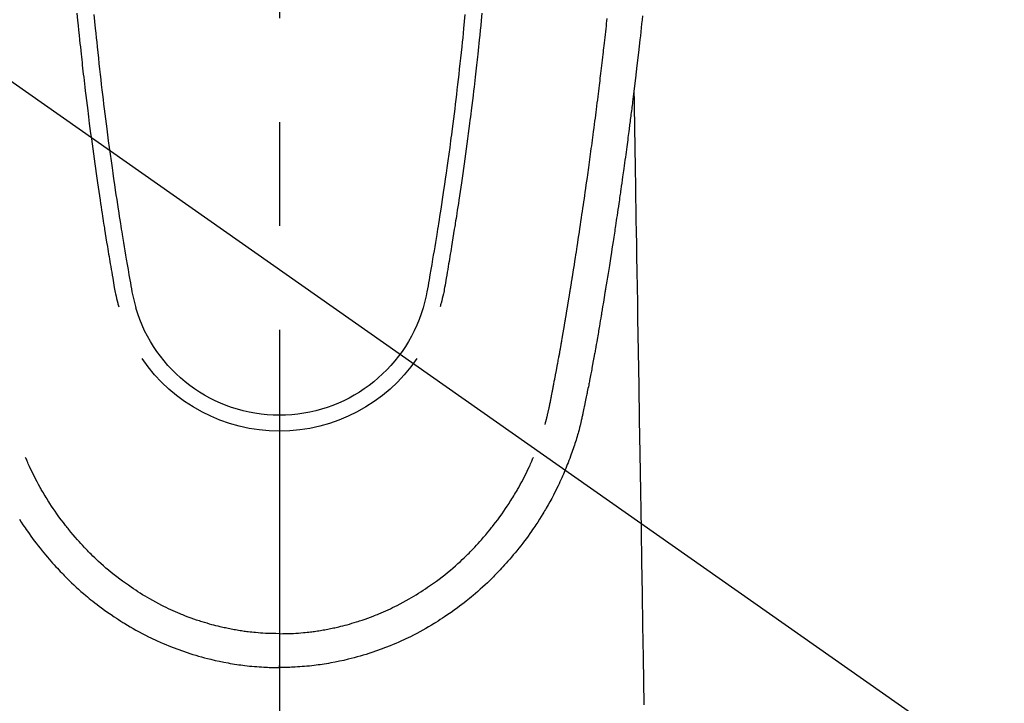
# Model space of a CAD drawing. Extents: x 0 to 26473, y -11045 to -2175.
# Drawn here: x 15412 to 15472, y -3681 to -3639 of the extents above; entities that cross this region are included whole.
import ezdxf

# ---------------------------------------------------------------- set-up
doc = ezdxf.new("R2010")
doc.units = 0
doc.header["$LTSCALE"] = 50
doc.header["$MEASUREMENT"] = 0
doc.linetypes.add('CENTER2', pattern=[1.125, 0.75, -0.125, 0.125, -0.125])
doc.layers.get('0').update_dxf_attribs({"linetype": 'CONTINUOUS'})
doc.layers.add('150-機器', color=8, linetype='CONTINUOUS')
doc.layers.add('160-文字', color=254, linetype='CONTINUOUS')
doc.styles.add('KH001', font='txt')
doc.dimstyles.new('KH1xx030', dxfattribs={"dimscale": 30, "dimtxt": 2, "dimasz": 0.6, "dimexe": 0.3, "dimexo": 1.2, "dimgap": 0.5, "dimtad": 3, "dimdec": 1, "dimdsep": 46, "dimlunit": 6, "dimtxsty": 'KH001', "dimblk": 'DOT', "dimcen": 1, "dimdle": 1, "dimclrd": 256, "dimclre": 256, "dimclrt": 256, "dimadec": 0, "dimazin": 0, "dimtfac": 1, "dimtdec": 1, "dimtix": 1, "dimtmove": 2, "dimatfit": 3, "dimldrblk": 'CLOSEDBLANK', "dimfxl": 1, "dimtolj": 1, "dimtzin": 0, "dimlwd": -1, "dimlwe": -1, "dimarcsym": 0})

# ---------------------------------------------------------------- blocks, each defined once
blk = doc.blocks.new('F402_H')
at = {"layer": '150-機器', "color": 161, "linetype": 'CENTER2'}
blk.add_line((0, 136.026), (0, -355.416), dxfattribs=at)
at = {"layer": '150-機器', "color": 13, "linetype": 'Continuous'}
for points in [[(-21.871, -70.078), (-21.846, -70.318), (-21.82, -70.557), (-21.794, -70.796), (-21.768, -71.035), (-21.741, -71.274), (-21.715, -71.513), (-21.627, -72.288), (-21.537, -73.062), (-21.445, -73.836), (-21.352, -74.61), (-21.332, -74.772), (-21.312, -74.934), (-21.292, -75.096), (-21.272, -75.257), (-21.259, -75.363), (-21.246, -75.468), (-21.232, -75.573), (-21.219, -75.678), (-21.205, -75.788), (-21.191, -75.897), (-21.177, -76.007), (-21.163, -76.116), (-21.15, -76.222), (-21.136, -76.327), (-21.123, -76.432), (-21.109, -76.538), (-21.097, -76.631), (-21.085, -76.723), (-21.073, -76.816), (-21.06, -76.909), (-21.044, -77.031), (-21.029, -77.154), (-21.013, -77.276), (-20.997, -77.399), (-20.978, -77.542), (-20.958, -77.686), (-20.939, -77.83), (-20.92, -77.973), (-20.899, -78.125), (-20.879, -78.278), (-20.859, -78.43), (-20.838, -78.583), (-20.814, -78.756), (-20.79, -78.93), (-20.766, -79.103), (-20.742, -79.277), (-20.725, -79.4), (-20.708, -79.523), (-20.691, -79.645), (-20.674, -79.768), (-20.646, -79.959), (-20.619, -80.15), (-20.592, -80.341), (-20.565, -80.531), (-20.551, -80.628), (-20.537, -80.724), (-20.524, -80.82), (-20.51, -80.916), (-20.493, -81.033), (-20.476, -81.149), (-20.459, -81.266), (-20.442, -81.382), (-20.416, -81.562), (-20.389, -81.741), (-20.363, -81.921), (-20.336, -82.1), (-20.314, -82.253), (-20.291, -82.406), (-20.268, -82.559), (-20.245, -82.712), (-20.228, -82.822), (-20.211, -82.931), (-20.195, -83.041), (-20.178, -83.151), (-20.158, -83.281), (-20.138, -83.411), (-20.118, -83.541), (-20.098, -83.671), (-20.065, -83.888), (-20.031, -84.105), (-19.997, -84.322), (-19.963, -84.539), (-19.941, -84.682), (-19.918, -84.825), (-19.895, -84.969), (-19.873, -85.112), (-19.854, -85.232), (-19.834, -85.353), (-19.815, -85.473), (-19.796, -85.593), (-19.76, -85.817), (-19.723, -86.041), (-19.687, -86.265), (-19.65, -86.49), (-19.64, -86.551), (-19.63, -86.613), (-19.62, -86.674), (-19.61, -86.736), (-19.563, -87.024), (-19.516, -87.312), (-19.468, -87.6), (-19.42, -87.888), (-19.41, -87.946), (-19.4, -88.005), (-19.391, -88.063), (-19.381, -88.121), (-19.355, -88.279), (-19.328, -88.436), (-19.302, -88.593), (-19.275, -88.751), (-19.259, -88.845), (-19.243, -88.939), (-19.227, -89.033), (-19.211, -89.127), (-19.193, -89.236), (-19.174, -89.345), (-19.155, -89.455), (-19.137, -89.564), (-19.111, -89.712), (-19.086, -89.859), (-19.06, -90.006), (-19.034, -90.154), (-19.022, -90.221), (-19.01, -90.288), (-18.998, -90.356), (-18.986, -90.423), (-18.947, -90.638), (-18.908, -90.852), (-18.868, -91.067), (-18.828, -91.281), (-18.812, -91.37), (-18.795, -91.459), (-18.778, -91.549), (-18.761, -91.638), (-18.742, -91.734), (-18.723, -91.829), (-18.705, -91.925), (-18.686, -92.021), (-18.671, -92.094), (-18.657, -92.166), (-18.643, -92.239), (-18.628, -92.312), (-18.608, -92.412), (-18.587, -92.513), (-18.567, -92.613), (-18.546, -92.713), (-18.531, -92.786), (-18.516, -92.86), (-18.501, -92.933), (-18.486, -93.006), (-18.465, -93.11), (-18.443, -93.214), (-18.421, -93.318), (-18.4, -93.422), (-18.39, -93.468), (-18.381, -93.514), (-18.371, -93.56), (-18.362, -93.606), (-18.342, -93.701), (-18.322, -93.796), (-18.302, -93.891), (-18.282, -93.987), (-18.271, -94.038), (-18.261, -94.088), (-18.25, -94.139), (-18.239, -94.19), (-18.225, -94.253), (-18.211, -94.315), (-18.197, -94.378), (-18.183, -94.44), (-18.172, -94.491), (-18.16, -94.542), (-18.148, -94.592), (-18.136, -94.643), (-18.128, -94.677), (-18.119, -94.71), (-18.111, -94.744), (-18.102, -94.778), (-18.093, -94.813), (-18.085, -94.848), (-18.076, -94.884), (-18.067, -94.919)], [(-12.201, -69.921), (-12.158, -70.367), (-12.129, -70.655), (-12.1, -70.943), (-12.071, -71.231), (-12.041, -71.52), (-12.018, -71.736), (-11.996, -71.953), (-11.973, -72.17), (-11.949, -72.386), (-11.931, -72.553), (-11.913, -72.719), (-11.894, -72.885), (-11.875, -73.051), (-11.855, -73.23), (-11.835, -73.408), (-11.815, -73.586), (-11.795, -73.764), (-11.771, -73.969), (-11.747, -74.174), (-11.723, -74.379), (-11.699, -74.583), (-11.663, -74.883), (-11.626, -75.182), (-11.589, -75.481), (-11.552, -75.78), (-11.528, -75.973), (-11.504, -76.166), (-11.479, -76.358), (-11.454, -76.551), (-11.414, -76.861), (-11.374, -77.17), (-11.332, -77.48), (-11.291, -77.789), (-11.25, -78.089), (-11.209, -78.389), (-11.167, -78.689), (-11.125, -78.989), (-11.085, -79.276), (-11.044, -79.564), (-11.002, -79.851), (-10.961, -80.139), (-10.923, -80.396), (-10.885, -80.653), (-10.847, -80.911), (-10.808, -81.168), (-10.777, -81.371), (-10.746, -81.573), (-10.715, -81.776), (-10.683, -81.979), (-10.66, -82.128), (-10.637, -82.278), (-10.614, -82.428), (-10.591, -82.577), (-10.577, -82.665), (-10.563, -82.752), (-10.549, -82.84), (-10.535, -82.927), (-10.493, -83.187), (-10.451, -83.447), (-10.409, -83.707), (-10.366, -83.967), (-10.342, -84.117), (-10.317, -84.267), (-10.292, -84.416), (-10.267, -84.566), (-10.242, -84.716), (-10.217, -84.866), (-10.192, -85.015), (-10.167, -85.165), (-10.136, -85.341), (-10.106, -85.516), (-10.076, -85.692), (-10.046, -85.867), (-10.022, -86.009), (-9.998, -86.15), (-9.974, -86.292), (-9.949, -86.433), (-9.932, -86.53), (-9.913, -86.627), (-9.894, -86.723), (-9.874, -86.82), (-9.844, -86.958), (-9.811, -87.095), (-9.776, -87.233), (-9.741, -87.369), (-9.726, -87.424), (-9.711, -87.479), (-9.697, -87.534), (-9.682, -87.589)], [(-11.175, -69.989), (-11.134, -70.418), (-11.093, -70.847), (-11.065, -71.121), (-11.038, -71.394), (-11.01, -71.668), (-10.982, -71.941), (-10.946, -72.279), (-10.91, -72.617), (-10.874, -72.955), (-10.836, -73.293), (-10.801, -73.602), (-10.766, -73.91), (-10.731, -74.219), (-10.695, -74.528), (-10.66, -74.816), (-10.626, -75.104), (-10.591, -75.392), (-10.556, -75.68), (-10.518, -75.981), (-10.48, -76.281), (-10.442, -76.582), (-10.403, -76.882), (-10.38, -77.061), (-10.357, -77.24), (-10.333, -77.419), (-10.309, -77.597), (-10.255, -78.003), (-10.2, -78.408), (-10.144, -78.814), (-10.087, -79.219), (-10.039, -79.556), (-9.99, -79.893), (-9.941, -80.23), (-9.891, -80.567), (-9.848, -80.854), (-9.805, -81.142), (-9.761, -81.43), (-9.717, -81.717), (-9.684, -81.933), (-9.65, -82.148), (-9.616, -82.364), (-9.582, -82.579), (-9.556, -82.746), (-9.529, -82.913), (-9.502, -83.08), (-9.475, -83.247), (-9.455, -83.368), (-9.435, -83.489), (-9.416, -83.61), (-9.396, -83.731), (-9.354, -83.982), (-9.312, -84.233), (-9.27, -84.484), (-9.227, -84.735), (-9.174, -85.046), (-9.119, -85.357), (-9.065, -85.667), (-9.012, -85.978), (-8.982, -86.156), (-8.951, -86.334), (-8.919, -86.512), (-8.885, -86.689), (-8.833, -86.932), (-8.776, -87.175), (-8.716, -87.416), (-8.654, -87.658)], [(11.175, -69.988), (11.134, -70.418), (11.092, -70.847), (11.065, -71.121), (11.038, -71.394), (11.01, -71.668), (10.981, -71.941), (10.946, -72.279), (10.91, -72.617), (10.873, -72.955), (10.836, -73.293), (10.801, -73.601), (10.766, -73.91), (10.73, -74.219), (10.694, -74.527), (10.66, -74.816), (10.626, -75.104), (10.591, -75.392), (10.556, -75.68), (10.518, -75.981), (10.48, -76.281), (10.442, -76.582), (10.403, -76.882), (10.38, -77.061), (10.356, -77.24), (10.333, -77.418), (10.309, -77.597), (10.255, -78.003), (10.2, -78.408), (10.144, -78.814), (10.087, -79.219), (10.039, -79.556), (9.99, -79.893), (9.941, -80.23), (9.891, -80.566), (9.848, -80.854), (9.805, -81.142), (9.761, -81.43), (9.717, -81.717), (9.684, -81.933), (9.65, -82.148), (9.616, -82.364), (9.582, -82.579), (9.555, -82.746), (9.529, -82.913), (9.502, -83.08), (9.474, -83.247), (9.455, -83.368), (9.435, -83.489), (9.416, -83.61), (9.396, -83.731), (9.354, -83.982), (9.312, -84.233), (9.27, -84.484), (9.227, -84.735), (9.174, -85.046), (9.119, -85.356), (9.065, -85.667), (9.012, -85.978), (8.982, -86.156), (8.951, -86.334), (8.919, -86.512), (8.885, -86.689), (8.833, -86.932), (8.776, -87.175), (8.716, -87.416), (8.654, -87.657)], [(12.201, -69.921), (12.157, -70.366), (12.129, -70.655), (12.1, -70.943), (12.07, -71.231), (12.041, -71.519), (12.018, -71.736), (11.995, -71.953), (11.972, -72.169), (11.949, -72.386), (11.931, -72.552), (11.912, -72.719), (11.894, -72.885), (11.875, -73.051), (11.855, -73.229), (11.835, -73.407), (11.815, -73.585), (11.794, -73.763), (11.771, -73.968), (11.747, -74.173), (11.723, -74.378), (11.699, -74.583), (11.663, -74.882), (11.626, -75.182), (11.589, -75.481), (11.552, -75.78), (11.528, -75.973), (11.503, -76.165), (11.479, -76.358), (11.454, -76.551), (11.414, -76.86), (11.373, -77.17), (11.332, -77.479), (11.291, -77.789), (11.25, -78.089), (11.209, -78.389), (11.167, -78.689), (11.125, -78.988), (11.085, -79.276), (11.044, -79.564), (11.002, -79.851), (10.961, -80.138), (10.923, -80.396), (10.885, -80.653), (10.847, -80.91), (10.808, -81.168), (10.777, -81.37), (10.746, -81.573), (10.715, -81.776), (10.683, -81.979), (10.66, -82.128), (10.637, -82.278), (10.614, -82.427), (10.591, -82.577), (10.577, -82.664), (10.563, -82.752), (10.549, -82.839), (10.535, -82.927), (10.493, -83.187), (10.451, -83.447), (10.409, -83.707), (10.366, -83.967), (10.342, -84.117), (10.317, -84.266), (10.292, -84.416), (10.267, -84.566), (10.242, -84.716), (10.217, -84.865), (10.192, -85.015), (10.167, -85.165), (10.137, -85.341), (10.106, -85.516), (10.076, -85.692), (10.046, -85.867), (10.022, -86.009), (9.998, -86.15), (9.974, -86.291), (9.949, -86.433), (9.932, -86.53), (9.913, -86.627), (9.894, -86.723), (9.874, -86.82), (9.844, -86.958), (9.811, -87.095), (9.776, -87.232), (9.741, -87.369), (9.726, -87.424), (9.712, -87.479), (9.697, -87.534), (9.682, -87.589)], [(-16.002, -94.681), (-16.013, -94.637), (-16.025, -94.594), (-16.036, -94.551), (-16.048, -94.507), (-16.055, -94.481), (-16.061, -94.455), (-16.068, -94.429), (-16.075, -94.403), (-16.083, -94.37), (-16.091, -94.338), (-16.099, -94.306), (-16.107, -94.274), (-16.115, -94.241), (-16.123, -94.209), (-16.131, -94.177), (-16.139, -94.144), (-16.148, -94.105), (-16.157, -94.065), (-16.166, -94.026), (-16.175, -93.987), (-16.183, -93.955), (-16.19, -93.923), (-16.197, -93.891), (-16.204, -93.859), (-16.213, -93.82), (-16.222, -93.781), (-16.231, -93.742), (-16.239, -93.702), (-16.246, -93.672), (-16.252, -93.642), (-16.259, -93.611), (-16.265, -93.581), (-16.273, -93.544), (-16.28, -93.508), (-16.288, -93.472), (-16.295, -93.435), (-16.307, -93.374), (-16.32, -93.312), (-16.332, -93.251), (-16.344, -93.19), (-16.353, -93.142), (-16.363, -93.095), (-16.372, -93.048), (-16.381, -93), (-16.389, -92.955), (-16.398, -92.911), (-16.406, -92.866), (-16.415, -92.821), (-16.424, -92.775), (-16.432, -92.728), (-16.441, -92.682), (-16.45, -92.636), (-16.46, -92.579), (-16.471, -92.523), (-16.481, -92.466), (-16.492, -92.409), (-16.501, -92.358), (-16.51, -92.307), (-16.52, -92.256), (-16.53, -92.205), (-16.543, -92.14), (-16.556, -92.075), (-16.57, -92.009), (-16.583, -91.944), (-16.593, -91.893), (-16.603, -91.843), (-16.613, -91.792), (-16.622, -91.742), (-16.63, -91.7), (-16.638, -91.658), (-16.646, -91.617), (-16.654, -91.575), (-16.663, -91.531), (-16.671, -91.486), (-16.68, -91.442), (-16.688, -91.398), (-16.695, -91.361), (-16.702, -91.324), (-16.709, -91.287), (-16.716, -91.25), (-16.723, -91.211), (-16.73, -91.173), (-16.738, -91.135), (-16.745, -91.096), (-16.751, -91.065), (-16.757, -91.034), (-16.763, -91.004), (-16.769, -90.973), (-16.784, -90.893), (-16.798, -90.813), (-16.813, -90.733), (-16.828, -90.653), (-16.831, -90.634), (-16.835, -90.614), (-16.839, -90.594), (-16.843, -90.574), (-16.852, -90.522), (-16.862, -90.471), (-16.871, -90.42), (-16.881, -90.368), (-16.889, -90.32), (-16.898, -90.271), (-16.906, -90.222), (-16.914, -90.174), (-16.921, -90.136), (-16.928, -90.097), (-16.935, -90.059), (-16.941, -90.021), (-16.946, -89.993), (-16.951, -89.965), (-16.956, -89.937), (-16.961, -89.909), (-16.97, -89.862), (-16.978, -89.815), (-16.986, -89.768), (-16.994, -89.721), (-17.005, -89.658), (-17.016, -89.595), (-17.027, -89.532), (-17.038, -89.469), (-17.045, -89.426), (-17.053, -89.384), (-17.06, -89.341), (-17.067, -89.299), (-17.074, -89.261), (-17.08, -89.223), (-17.087, -89.185), (-17.093, -89.147), (-17.098, -89.116), (-17.103, -89.085), (-17.109, -89.054), (-17.114, -89.023), (-17.119, -88.992), (-17.125, -88.961), (-17.13, -88.93), (-17.136, -88.899), (-17.143, -88.859), (-17.149, -88.819), (-17.156, -88.779), (-17.163, -88.739), (-17.169, -88.705), (-17.174, -88.672), (-17.18, -88.638), (-17.186, -88.605), (-17.193, -88.563), (-17.2, -88.521), (-17.207, -88.478), (-17.214, -88.436), (-17.219, -88.407), (-17.224, -88.379), (-17.229, -88.35), (-17.234, -88.321), (-17.241, -88.276), (-17.249, -88.231), (-17.256, -88.187), (-17.264, -88.142), (-17.271, -88.098), (-17.279, -88.053), (-17.286, -88.009), (-17.293, -87.965), (-17.301, -87.922), (-17.307, -87.88), (-17.314, -87.838), (-17.321, -87.796), (-17.328, -87.754), (-17.335, -87.711), (-17.342, -87.669), (-17.349, -87.627), (-17.356, -87.584), (-17.363, -87.542), (-17.37, -87.5), (-17.377, -87.458), (-17.382, -87.429), (-17.387, -87.4), (-17.391, -87.371), (-17.396, -87.342), (-17.402, -87.305), (-17.409, -87.267), (-17.415, -87.229), (-17.421, -87.192), (-17.427, -87.154), (-17.434, -87.116), (-17.44, -87.079), (-17.446, -87.041), (-17.452, -87.006), (-17.458, -86.971), (-17.463, -86.936), (-17.469, -86.9), (-17.475, -86.863), (-17.481, -86.825), (-17.487, -86.787), (-17.493, -86.75), (-17.5, -86.706), (-17.507, -86.662), (-17.515, -86.617), (-17.522, -86.573), (-17.527, -86.54), (-17.533, -86.507), (-17.538, -86.475), (-17.544, -86.442), (-17.549, -86.409), (-17.554, -86.375), (-17.559, -86.342), (-17.565, -86.309), (-17.569, -86.28), (-17.574, -86.252), (-17.579, -86.223), (-17.584, -86.194), (-17.59, -86.155), (-17.596, -86.115), (-17.602, -86.075), (-17.609, -86.036), (-17.614, -86), (-17.62, -85.965), (-17.626, -85.93), (-17.632, -85.894), (-17.636, -85.865), (-17.641, -85.837), (-17.646, -85.808), (-17.651, -85.779), (-17.657, -85.739), (-17.664, -85.698), (-17.67, -85.657), (-17.676, -85.617), (-17.681, -85.586), (-17.686, -85.555), (-17.691, -85.523), (-17.696, -85.492), (-17.731, -85.277), (-17.765, -85.061), (-17.798, -84.845), (-17.832, -84.629), (-17.858, -84.461), (-17.885, -84.293), (-17.911, -84.125), (-17.937, -83.956), (-17.97, -83.741), (-18.003, -83.526), (-18.036, -83.311), (-18.068, -83.096), (-18.101, -82.881), (-18.133, -82.666), (-18.165, -82.451), (-18.197, -82.236), (-18.226, -82.043), (-18.254, -81.85), (-18.283, -81.657), (-18.311, -81.464), (-18.339, -81.271), (-18.367, -81.079), (-18.395, -80.886), (-18.422, -80.694), (-18.454, -80.474), (-18.486, -80.253), (-18.517, -80.033), (-18.548, -79.812), (-18.569, -79.659), (-18.591, -79.507), (-18.612, -79.354), (-18.633, -79.201), (-18.655, -79.044), (-18.676, -78.888), (-18.698, -78.731), (-18.72, -78.575), (-18.743, -78.407), (-18.765, -78.24), (-18.788, -78.073), (-18.81, -77.905), (-18.833, -77.738), (-18.855, -77.571), (-18.877, -77.403), (-18.899, -77.236), (-18.926, -77.032), (-18.953, -76.828), (-18.98, -76.623), (-19.007, -76.419), (-19.03, -76.241), (-19.053, -76.063), (-19.075, -75.885), (-19.098, -75.707), (-19.122, -75.515), (-19.147, -75.322), (-19.171, -75.13), (-19.195, -74.937), (-19.216, -74.771), (-19.237, -74.604), (-19.257, -74.438), (-19.277, -74.271), (-19.295, -74.127), (-19.312, -73.983), (-19.33, -73.839), (-19.347, -73.695), (-19.366, -73.54), (-19.385, -73.385), (-19.403, -73.23), (-19.422, -73.075), (-19.442, -72.906), (-19.462, -72.736), (-19.482, -72.567), (-19.502, -72.397), (-19.516, -72.268), (-19.531, -72.139), (-19.546, -72.01), (-19.56, -71.881), (-19.58, -71.712), (-19.599, -71.543), (-19.618, -71.374), (-19.637, -71.205), (-19.656, -71.036), (-19.675, -70.867), (-19.693, -70.698), (-19.712, -70.529), (-19.728, -70.386), (-19.744, -70.243)], [(-21.352, -74.61), (-21.362, -75.228), (-21.372, -75.846), (-21.382, -76.463), (-21.392, -77.081), (-21.402, -77.697), (-21.412, -78.314), (-21.423, -78.931), (-21.433, -79.548), (-21.441, -80.068), (-21.45, -80.588), (-21.458, -81.108), (-21.467, -81.628), (-21.479, -82.358), (-21.491, -83.087), (-21.503, -83.816), (-21.515, -84.546), (-21.53, -85.479), (-21.545, -86.412), (-21.561, -87.344), (-21.576, -88.277), (-21.609, -90.313), (-21.643, -92.349), (-21.676, -94.385), (-21.71, -96.421), (-21.729, -97.57), (-21.747, -98.719), (-21.766, -99.867), (-21.785, -101.016), (-21.817, -102.937), (-21.848, -104.857), (-21.88, -106.778), (-21.911, -108.699), (-21.935, -110.131), (-21.958, -111.564)], [(-18.064, -94.933), (-18.046, -94.998), (-18.029, -95.062), (-18.012, -95.127), (-17.994, -95.191), (-17.963, -95.301), (-17.932, -95.409), (-17.899, -95.518), (-17.866, -95.626), (-17.835, -95.727), (-17.802, -95.828), (-17.769, -95.928), (-17.736, -96.028), (-17.698, -96.138), (-17.66, -96.248), (-17.621, -96.357), (-17.582, -96.466), (-17.535, -96.594), (-17.486, -96.723), (-17.437, -96.85), (-17.388, -96.978), (-17.341, -97.095), (-17.293, -97.212), (-17.245, -97.329), (-17.197, -97.445), (-17.15, -97.559), (-17.102, -97.672), (-17.054, -97.785), (-17.005, -97.898), (-16.951, -98.018), (-16.897, -98.138), (-16.841, -98.257), (-16.785, -98.376), (-16.716, -98.519), (-16.646, -98.661), (-16.575, -98.803), (-16.502, -98.943), (-16.399, -99.137), (-16.294, -99.33), (-16.186, -99.521), (-16.077, -99.711), (-16.027, -99.797), (-15.977, -99.882), (-15.926, -99.966), (-15.875, -100.051), (-15.771, -100.218), (-15.665, -100.385), (-15.557, -100.55), (-15.449, -100.715), (-15.383, -100.812), (-15.317, -100.909), (-15.251, -101.006), (-15.184, -101.103), (-15.082, -101.248), (-14.979, -101.392), (-14.875, -101.536), (-14.769, -101.678), (-14.655, -101.829), (-14.54, -101.979), (-14.422, -102.127), (-14.304, -102.275), (-14.197, -102.405), (-14.089, -102.534), (-13.979, -102.663), (-13.869, -102.79), (-13.768, -102.905), (-13.666, -103.018), (-13.564, -103.131), (-13.461, -103.244), (-13.375, -103.338), (-13.289, -103.431), (-13.202, -103.525), (-13.115, -103.617), (-13.039, -103.696), (-12.963, -103.775), (-12.886, -103.853), (-12.809, -103.93), (-12.669, -104.068), (-12.528, -104.204), (-12.385, -104.338), (-12.241, -104.471), (-12.099, -104.599), (-11.956, -104.726), (-11.811, -104.852), (-11.666, -104.975), (-11.562, -105.062), (-11.458, -105.148), (-11.353, -105.232), (-11.248, -105.317), (-11.118, -105.418), (-10.987, -105.519), (-10.856, -105.618), (-10.723, -105.717), (-10.532, -105.855), (-10.338, -105.991), (-10.143, -106.124), (-9.947, -106.256), (-9.819, -106.341), (-9.689, -106.426), (-9.56, -106.509), (-9.43, -106.592), (-9.402, -106.61), (-9.374, -106.627), (-9.346, -106.645), (-9.318, -106.662), (-9.152, -106.763), (-8.985, -106.862), (-8.816, -106.96), (-8.647, -107.055), (-8.458, -107.158), (-8.268, -107.259), (-8.077, -107.358), (-7.885, -107.455), (-7.754, -107.519), (-7.622, -107.582), (-7.491, -107.644), (-7.358, -107.705), (-7.187, -107.782), (-7.015, -107.857), (-6.842, -107.93), (-6.669, -108.001), (-6.395, -108.109), (-6.12, -108.213), (-5.843, -108.312), (-5.565, -108.406), (-5.391, -108.463), (-5.217, -108.518), (-5.043, -108.571), (-4.868, -108.623), (-4.687, -108.674), (-4.506, -108.723), (-4.325, -108.77), (-4.143, -108.815), (-3.881, -108.877), (-3.619, -108.934), (-3.356, -108.988), (-3.091, -109.037), (-2.961, -109.059), (-2.829, -109.081), (-2.698, -109.102), (-2.567, -109.121), (-2.448, -109.139), (-2.329, -109.155), (-2.21, -109.171), (-2.091, -109.185), (-1.946, -109.202), (-1.801, -109.218), (-1.656, -109.232), (-1.511, -109.245), (-1.368, -109.257), (-1.225, -109.268), (-1.081, -109.277), (-0.938, -109.285), (-0.831, -109.29), (-0.725, -109.295), (-0.618, -109.299), (-0.511, -109.302), (-0.383, -109.305), (-0.255, -109.307), (-0.128, -109.308), (0, -109.309)], [(15.665, -100.385), (15.557, -100.55), (15.449, -100.715), (15.383, -100.812), (15.317, -100.909), (15.251, -101.006), (15.184, -101.103), (15.082, -101.248), (14.979, -101.392), (14.875, -101.536), (14.769, -101.678), (14.655, -101.829), (14.54, -101.979), (14.422, -102.127), (14.304, -102.275), (14.197, -102.405), (14.089, -102.534), (13.979, -102.663), (13.869, -102.79), (13.768, -102.905), (13.666, -103.018), (13.564, -103.131), (13.461, -103.244), (13.375, -103.338), (13.289, -103.431), (13.202, -103.525), (13.115, -103.617), (13.039, -103.696), (12.963, -103.775), (12.886, -103.853), (12.809, -103.93), (12.669, -104.068), (12.528, -104.204), (12.385, -104.338), (12.241, -104.471), (12.099, -104.599), (11.956, -104.726), (11.811, -104.852), (11.666, -104.975), (11.562, -105.062), (11.458, -105.148), (11.353, -105.232), (11.248, -105.317), (11.118, -105.418), (10.987, -105.519), (10.856, -105.618), (10.723, -105.717), (10.532, -105.855), (10.338, -105.991), (10.143, -106.124), (9.947, -106.256), (9.819, -106.341), (9.689, -106.426), (9.56, -106.509), (9.43, -106.592), (9.402, -106.61), (9.374, -106.627), (9.346, -106.645), (9.318, -106.662), (9.152, -106.763), (8.985, -106.862), (8.816, -106.96), (8.647, -107.055), (8.458, -107.158), (8.268, -107.259), (8.077, -107.358), (7.885, -107.455), (7.754, -107.519), (7.622, -107.582), (7.491, -107.644), (7.358, -107.705), (7.187, -107.782), (7.015, -107.857), (6.842, -107.93), (6.669, -108.001), (6.395, -108.109), (6.12, -108.213), (5.843, -108.312), (5.565, -108.406), (5.391, -108.463), (5.217, -108.518), (5.043, -108.571), (4.868, -108.623), (4.687, -108.674), (4.506, -108.723), (4.325, -108.77), (4.143, -108.815), (3.881, -108.877), (3.619, -108.934), (3.356, -108.988), (3.091, -109.037), (2.961, -109.059), (2.829, -109.081), (2.698, -109.102), (2.567, -109.121), (2.448, -109.139), (2.329, -109.155), (2.21, -109.171), (2.091, -109.185), (1.946, -109.202), (1.801, -109.218), (1.656, -109.232), (1.511, -109.245), (1.368, -109.257), (1.225, -109.268), (1.081, -109.277), (0.938, -109.285), (0.831, -109.29), (0.725, -109.295), (0.618, -109.299), (0.511, -109.302), (0.383, -109.305), (0.255, -109.307), (0.128, -109.308), (0, -109.309)], [(0, -107.274), (-0.21, -107.271), (-0.421, -107.267), (-0.632, -107.261), (-0.842, -107.252), (-0.992, -107.244), (-1.142, -107.234), (-1.292, -107.222), (-1.442, -107.209), (-1.551, -107.198), (-1.66, -107.187), (-1.77, -107.175), (-1.879, -107.162), (-1.958, -107.152), (-2.037, -107.142), (-2.117, -107.131), (-2.196, -107.12), (-2.285, -107.107), (-2.374, -107.093), (-2.463, -107.079), (-2.552, -107.064), (-2.641, -107.049), (-2.729, -107.033), (-2.818, -107.018), (-2.906, -107.001), (-2.994, -106.984), (-3.083, -106.966), (-3.171, -106.948), (-3.259, -106.929), (-3.337, -106.912), (-3.415, -106.895), (-3.493, -106.877), (-3.571, -106.858), (-3.697, -106.828), (-3.824, -106.797), (-3.949, -106.764), (-4.075, -106.731), (-4.22, -106.691), (-4.364, -106.649), (-4.508, -106.606), (-4.651, -106.561), (-4.737, -106.534), (-4.823, -106.506), (-4.908, -106.477), (-4.993, -106.449), (-5.159, -106.392), (-5.324, -106.333), (-5.489, -106.273), (-5.653, -106.211), (-5.736, -106.179), (-5.82, -106.146), (-5.903, -106.113), (-5.986, -106.079), (-6.126, -106.02), (-6.265, -105.96), (-6.404, -105.898), (-6.542, -105.835), (-6.681, -105.771), (-6.819, -105.705), (-6.957, -105.637), (-7.094, -105.569), (-7.274, -105.476), (-7.454, -105.381), (-7.632, -105.283), (-7.809, -105.183), (-7.954, -105.098), (-8.099, -105.013), (-8.243, -104.925), (-8.385, -104.836), (-8.522, -104.749), (-8.657, -104.66), (-8.792, -104.57), (-8.926, -104.48), (-9.103, -104.358), (-9.278, -104.235), (-9.453, -104.11), (-9.625, -103.983), (-9.796, -103.853), (-9.966, -103.72), (-10.133, -103.586), (-10.299, -103.449), (-10.452, -103.319), (-10.603, -103.188), (-10.753, -103.056), (-10.901, -102.921), (-11.014, -102.815), (-11.126, -102.709), (-11.237, -102.601), (-11.348, -102.492), (-11.421, -102.418), (-11.495, -102.343), (-11.568, -102.268), (-11.641, -102.193), (-11.672, -102.16), (-11.703, -102.128), (-11.734, -102.095), (-11.764, -102.062), (-11.867, -101.952), (-11.968, -101.84), (-12.068, -101.727), (-12.167, -101.614), (-12.299, -101.464), (-12.429, -101.313), (-12.558, -101.161), (-12.685, -101.008), (-12.734, -100.947), (-12.783, -100.886), (-12.832, -100.825), (-12.88, -100.764), (-13.017, -100.588), (-13.151, -100.41), (-13.283, -100.231), (-13.412, -100.05), (-13.519, -99.896), (-13.624, -99.741), (-13.728, -99.586), (-13.83, -99.429), (-13.888, -99.34), (-13.945, -99.25), (-14.002, -99.16), (-14.058, -99.069), (-14.113, -98.98), (-14.168, -98.89), (-14.222, -98.8), (-14.276, -98.71), (-14.311, -98.65), (-14.346, -98.59), (-14.38, -98.53), (-14.414, -98.47), (-14.51, -98.298), (-14.604, -98.124), (-14.696, -97.95), (-14.785, -97.775), (-14.856, -97.632), (-14.925, -97.489), (-14.993, -97.345), (-15.06, -97.2), (-15.095, -97.123), (-15.129, -97.045), (-15.164, -96.967), (-15.197, -96.889), (-15.222, -96.831), (-15.246, -96.773), (-15.271, -96.715), (-15.295, -96.657)], [(0, -107.274), (0.21, -107.271), (0.421, -107.267), (0.632, -107.261), (0.842, -107.252), (0.992, -107.244), (1.142, -107.234), (1.292, -107.222), (1.442, -107.209), (1.551, -107.198), (1.66, -107.187), (1.77, -107.175), (1.879, -107.162), (1.958, -107.152), (2.037, -107.142), (2.117, -107.131), (2.196, -107.12), (2.285, -107.107), (2.374, -107.093), (2.463, -107.079), (2.552, -107.064), (2.641, -107.049), (2.729, -107.033), (2.818, -107.018), (2.906, -107.001), (2.994, -106.984), (3.083, -106.966), (3.171, -106.948), (3.259, -106.929), (3.337, -106.912), (3.415, -106.895), (3.493, -106.877), (3.571, -106.858), (3.697, -106.828), (3.824, -106.797), (3.949, -106.764), (4.075, -106.731), (4.22, -106.691), (4.364, -106.649), (4.508, -106.606), (4.651, -106.561), (4.737, -106.534), (4.823, -106.506), (4.908, -106.477), (4.993, -106.449), (5.159, -106.392), (5.324, -106.333), (5.489, -106.273), (5.653, -106.211), (5.736, -106.179), (5.82, -106.146), (5.903, -106.113), (5.986, -106.079), (6.126, -106.02), (6.265, -105.96), (6.404, -105.898), (6.542, -105.835), (6.681, -105.771), (6.819, -105.705), (6.957, -105.637), (7.094, -105.569), (7.274, -105.476), (7.454, -105.381), (7.632, -105.283), (7.809, -105.183), (7.954, -105.098), (8.099, -105.013), (8.243, -104.925), (8.385, -104.836), (8.522, -104.749), (8.657, -104.66), (8.792, -104.57), (8.926, -104.48), (9.103, -104.358), (9.278, -104.235), (9.453, -104.11), (9.625, -103.983), (9.796, -103.853), (9.966, -103.72), (10.133, -103.586), (10.299, -103.449), (10.452, -103.319), (10.603, -103.188), (10.753, -103.056), (10.901, -102.921), (11.014, -102.815), (11.126, -102.709), (11.237, -102.601), (11.348, -102.492), (11.421, -102.418), (11.495, -102.343), (11.568, -102.268), (11.641, -102.193), (11.672, -102.16), (11.703, -102.128), (11.734, -102.095), (11.764, -102.062), (11.867, -101.952), (11.968, -101.84), (12.068, -101.727), (12.167, -101.614), (12.299, -101.464), (12.429, -101.313), (12.558, -101.161), (12.685, -101.008), (12.734, -100.947), (12.783, -100.886), (12.832, -100.825), (12.88, -100.764), (13.017, -100.588), (13.151, -100.41), (13.283, -100.231), (13.412, -100.05), (13.519, -99.896), (13.624, -99.741), (13.728, -99.586), (13.83, -99.429), (13.888, -99.34), (13.945, -99.25), (14.002, -99.16), (14.058, -99.069), (14.113, -98.98), (14.168, -98.89), (14.222, -98.8), (14.276, -98.71), (14.311, -98.65), (14.346, -98.59), (14.38, -98.53), (14.414, -98.47), (14.51, -98.298), (14.604, -98.124), (14.696, -97.95), (14.785, -97.775), (14.856, -97.632), (14.925, -97.489), (14.993, -97.345), (15.06, -97.2), (15.095, -97.123), (15.129, -97.045), (15.164, -96.967), (15.197, -96.889), (15.222, -96.831), (15.246, -96.773), (15.271, -96.715), (15.295, -96.657)], [(0, -106.049), (0, -106.059), (0, -106.069), (0, -106.078), (0, -106.088), (0, -106.098), (0, -106.106), (0, -106.116), (0, -106.126), (0, -106.135), (0, -106.145), (0, -106.155), (0, -106.164), (0, -106.174), (0, -106.184), (0, -106.193), (0, -106.203), (0, -106.212), (0, -106.222), (0, -106.232), (0, -106.241), (0, -106.251), (0, -106.261), (0, -106.27), (0, -106.28), (0, -106.29), (0, -106.299), (0, -106.309), (0, -106.319), (0, -106.328), (0, -106.338), (0, -106.348), (0, -106.357), (0, -106.367), (0, -106.377), (0, -106.386), (0, -106.396), (0, -106.406), (0, -106.415), (0, -106.425), (0, -106.435), (0, -106.444), (0, -106.454), (0, -106.464), (0, -106.473), (0, -106.482), (0, -106.492), (0, -106.501), (0, -106.511), (0, -106.521), (0, -106.53), (0, -106.54), (0, -106.55), (0, -106.559), (0, -106.569), (0, -106.579), (0, -106.588), (0, -106.598), (0, -106.608), (0, -106.617), (0, -106.627), (0, -106.637), (0, -106.646), (0, -106.656), (0, -106.666), (0, -106.675), (0, -106.685), (0, -106.695), (0, -106.704), (0, -106.714), (0, -106.724), (0, -106.733), (0, -106.743), (0, -106.753), (0, -106.763), (0, -106.772), (0, -106.782), (0, -106.792), (0, -106.801), (0, -106.811), (0, -106.821), (0, -106.83), (0, -106.84), (0, -106.85), (0, -106.858), (0, -106.868), (0, -106.878), (0, -106.887), (0, -106.897), (0, -106.907), (0, -106.916), (0, -106.926), (0, -106.936), (0, -106.946), (0, -106.955), (0, -106.965), (0, -106.975), (0, -106.984), (0, -106.994), (0, -107.004), (0, -107.013), (0, -107.023), (0, -107.033), (0, -107.043), (0, -107.052), (0, -107.062), (0, -107.072), (0, -107.081), (0, -107.091), (0, -107.101), (0, -107.11), (0, -107.12), (0, -107.13), (0, -107.14), (0, -107.149), (0, -107.159), (0, -107.169), (0, -107.178), (0, -107.188), (0, -107.198), (0, -107.207), (0, -107.217), (0, -107.227), (0, -107.236), (0, -107.245), (0, -107.255), (0, -107.265), (0, -107.274)], [(0.001, -107.274), (0.001, -107.299), (0.001, -107.323), (0.001, -107.348), (0.001, -107.372), (0.001, -107.397), (0.001, -107.421), (0.001, -107.445), (0.001, -107.47), (0.001, -107.494), (0.001, -107.518), (0.001, -107.543), (0.001, -107.567), (0.001, -107.591), (0.001, -107.614), (0.001, -107.638), (0.001, -107.662), (0.001, -107.686), (0.001, -107.71), (0.001, -107.734), (0.001, -107.757), (0.001, -107.781), (0.001, -107.805), (0.001, -107.828), (0.001, -107.852), (0.001, -107.875), (0.001, -107.898), (0.001, -107.922), (0.001, -107.945), (0.001, -107.968), (0.001, -107.99), (0.001, -108.013), (0.001, -108.035), (0.001, -108.058), (0.001, -108.08), (0.001, -108.103), (0.001, -108.125), (0.001, -108.147), (0.001, -108.17), (0.001, -108.191), (0.001, -108.213), (0.001, -108.235), (0.001, -108.257), (0.001, -108.278), (0.001, -108.299), (0.001, -108.321), (0.001, -108.342), (0.001, -108.362), (0.001, -108.382), (0, -108.403), (0, -108.423), (0, -108.444), (0, -108.464), (0, -108.484), (0, -108.504), (0, -108.523), (0, -108.543), (0, -108.562), (0, -108.581), (0, -108.6), (0, -108.619), (0, -108.637), (0, -108.656), (0, -108.674), (0, -108.692), (0, -108.71), (0, -108.727), (0, -108.744), (0, -108.761), (0, -108.778), (0, -108.795), (0, -108.811), (0, -108.828), (0, -108.844), (0, -108.86), (0, -108.876), (0, -108.891), (0, -108.906), (0, -108.921), (0, -108.936), (0, -108.951), (0, -108.965), (0, -108.979), (0, -108.993), (0, -109.006), (0, -109.02), (0, -109.033), (0, -109.045), (0, -109.058), (0, -109.07), (0, -109.082), (0, -109.094), (0, -109.105), (0, -109.115), (0, -109.126), (0, -109.137), (0, -109.147), (0, -109.157), (0, -109.167), (0, -109.176), (0, -109.185), (0, -109.194), (0, -109.203), (0, -109.211), (0, -109.219), (0, -109.226), (0, -109.234), (0, -109.241), (0, -109.247), (0, -109.254), (0, -109.26), (0, -109.265), (0, -109.271), (0, -109.276), (0, -109.28), (0, -109.285), (0, -109.289), (0, -109.292), (0, -109.296), (0, -109.298), (0, -109.301), (0, -109.303), (0, -109.305), (0, -109.307), (0, -109.308), (0, -109.309)], [(0, -109.311), (0, -109.31), (0, -109.309), (0, -109.308), (0, -109.307), (0, -109.306), (0, -109.305), (0, -109.304), (0, -109.303), (0, -109.302), (0, -109.301), (0, -109.3), (0, -109.299), (0, -109.298), (0, -109.297), (0, -109.296), (0, -109.295), (0, -109.294), (0, -109.293), (0, -109.292), (0, -109.291), (0, -109.29), (0, -109.289), (0, -109.288), (0, -109.287), (0, -109.286), (0, -109.285), (0, -109.284), (0, -109.283), (0, -109.282), (0, -109.281), (0, -109.28), (0, -109.279), (0, -109.278), (0, -109.277), (0, -109.276), (0, -109.275), (0, -109.274), (0, -109.273), (0, -109.272), (0, -109.271), (0, -109.27), (0, -109.269), (0, -109.268), (0, -109.267), (0, -109.266), (0, -109.265), (0, -109.264), (0, -109.263), (0, -109.261), (0, -109.26), (0, -109.259), (0, -109.258), (0, -109.257), (0, -109.255), (0, -109.254), (0, -109.253), (0, -109.251), (0, -109.25), (0, -109.249), (0, -109.248), (0, -109.246), (0, -109.245), (0, -109.243), (0, -109.242), (0, -109.241), (0, -109.239), (0, -109.238), (0, -109.236), (0, -109.235), (0, -109.233), (0, -109.232), (0, -109.23), (0, -109.229), (0, -109.227), (0, -109.226), (0, -109.224), (0, -109.223), (0, -109.221), (0, -109.219), (0, -109.218), (0, -109.216), (0, -109.214), (0.001, -109.213), (0.001, -109.211), (0.001, -109.209), (0.001, -109.207), (0.001, -109.206), (0.001, -109.204), (0.001, -109.202), (0.001, -109.2), (0.001, -109.198), (0.001, -109.197), (0.001, -109.195), (0.001, -109.193), (0.001, -109.191)]]:
    blk.add_lwpolyline(points, dxfattribs=at)
for centre, radius, start, end in [((0, -85.093), 9.026, 196.50596, 343.49404), ((0, -85.06), 10.021, 214.29695, 325.70305)]:
    blk.add_arc(centre, radius, start, end, dxfattribs=at)
blk = doc.blocks.new('_ClosedBlank')
at = {"color": 0, "linetype": 'ByBlock', "lineweight": -2}
for p, q in [((-1, 0.1667), (0, 0)), ((-1, 0.1667), (-1, -0.1667)), ((0, 0), (-1, -0.1667))]:
    blk.add_line(p, q, dxfattribs=at)
blk = doc.blocks.new('_Dot')
at = {"color": 0, "linetype": 'ByBlock', "lineweight": -2}
blk.add_line((-0.5, 0), (-1, 0), dxfattribs=at)
at = {"color": 0, "linetype": 'ByBlock', "const_width": 0.5}
blk.add_lwpolyline([(-0.25, 0, 1), (0.25, 0, 1)], format="xyb", close=True, dxfattribs=at)

msp = doc.modelspace()

# ---------------------------------------------------------------- block references
at = {"layer": '150-機器', "xscale": -1}
msp.add_blockref('F402_H', (15428.069, -3569.165), dxfattribs=at)

# ---------------------------------------------------------------- leaders
at = {"layer": '160-文字', "annotation_type": 0, "has_hookline": 1, "hookline_direction": 0}
for points, override, text_width in [([(15088.062, -3571.857), (15225.606, -4771.682), (15243.606, -4771.682)], {"dimgap": 0.5, "dimtad": 1}, 735.838), ([(15311.457, -3572.738), (16892.233, -4681.303), (17041.492, -4681.303)], {"dimgap": 0.5, "dimtad": 1, "dimfxl": 0.5, "dimarcsym": 1}, 1398.579)]:
    msp.add_leader(points, dimstyle='KH1xx030', override=override, dxfattribs=dict(at, text_width=text_width))

doc.saveas('drawing.dxf')
